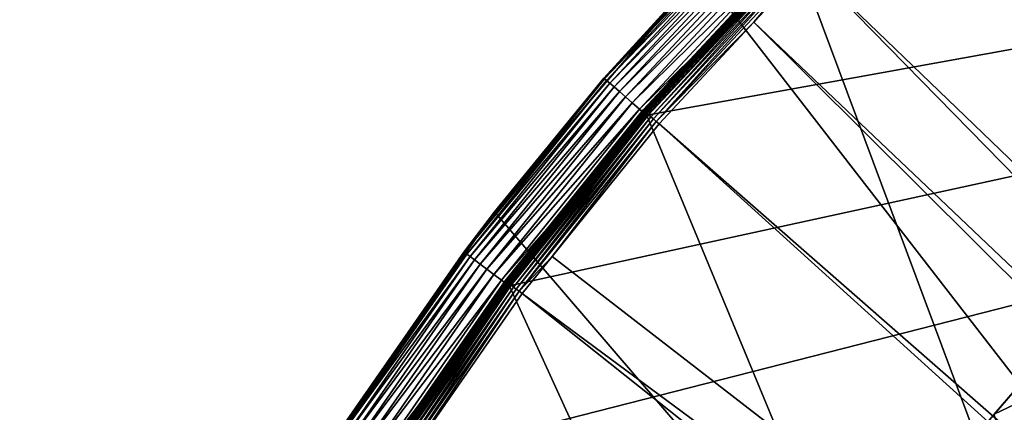
# Model space of a CAD drawing. Extents: x -110 to 110, y -110 to 110.
# Drawn here: x -104 to -69, y 60 to 74 of the extents above; entities that cross this region are included whole.
import ezdxf

# ---------------------------------------------------------------- set-up
doc = ezdxf.new("R2010")
doc.units = 0
for name, color, linetype in [('L1', 7, 'CONTINUOUS'), ('L2', 7, 'CONTINUOUS'), ('L5', 7, 'CONTINUOUS')]:
    doc.layers.add(name, color=color, linetype=linetype)

msp = doc.modelspace()

# ---------------------------------------------------------------- linework, layer by layer
at = {"layer": 'L1', "color": 250}
for points in [[(58.38424, 90.9203, -154.15), (-103.6861, 30.40406, -154.15), (51.74931, 94.85373, -154.15)], [(51.74931, 94.85373, -154.15), (-103.6861, 30.40406, -154.15), (-101.253, 37.72348, -154.15)], [(51.74931, 94.85373, -154.15), (-101.253, 37.72348, -154.15), (-98.30381, 44.85067, -154.15)], [(-98.30381, 44.85067, -154.15), (-94.85373, 51.74931, -154.15), (51.74931, 94.85373, -154.15)], [(51.74931, 94.85373, -154.15), (-94.85373, 51.74931, -154.15), (-90.9203, 58.38424, -154.15)], [(-90.9203, 58.38424, -154.15), (-86.52356, 64.72167, -154.15), (51.74931, 94.85373, -154.15)], [(51.74931, 94.85373, -154.15), (-86.52356, 64.72167, -154.15), (-81.68592, 70.72929, -154.15)], [(51.74931, 94.85373, -154.15), (-81.68592, 70.72929, -154.15), (-76.43203, 76.37648, -154.15)], [(58.38424, 90.9203, -154.15), (64.72167, 86.52356, -154.15), (-103.6861, 30.40406, -154.15)], [(64.72167, 86.52356, -154.15), (70.72929, 81.68592, -154.15), (-103.6861, 30.40406, -154.15)], [(-19.67592, 22.91706, -146.5654), (-64.36529, 86.08009, -151.3865), (-70.0025, 81.54243, -151.3865)], [(-103.6861, 30.40406, -154.15), (70.72929, 81.68592, -154.15), (76.37648, 76.43203, -154.15)], [(-70.0025, 81.54243, -151.3865), (-70.34218, 81.269, -151.3865), (-20.27642, 22.44339, -146.5654)], [(-19.67592, 22.91706, -146.5654), (-70.0025, 81.54243, -151.3865), (-20.27642, 22.44339, -146.5654)], [(-20.27642, 22.44339, -146.5654), (-70.34218, 81.269, -151.3865), (-75.96061, 76.04378, -151.3865)], [(-76.49069, 76.57443, -152.199), (-81.75855, 70.92255, -152.199), (-81.75167, 70.91658, -152.0638)], [(-76.53812, 76.48249, -154.0026), (-81.75855, 70.92255, -152.199), (-76.49069, 76.57443, -152.199)], [(-76.48424, 76.56799, -152.0638), (-76.49069, 76.57443, -152.199), (-81.75167, 70.91658, -152.0638)], [(-76.48424, 76.56799, -152.0638), (-81.75167, 70.91658, -152.0638), (-81.72765, 70.89575, -151.9321)], [(-81.72765, 70.89575, -151.9321), (-76.46178, 76.54549, -151.9321), (-76.48424, 76.56799, -152.0638)], [(-81.72765, 70.89575, -151.9321), (-81.6872, 70.86065, -151.8077), (-76.46178, 76.54549, -151.9321)], [(-76.42393, 76.50761, -151.8077), (-76.46178, 76.54549, -151.9321), (-81.6872, 70.86065, -151.8077)], [(-103.6861, 30.40406, -154.15), (76.37648, 76.43203, -154.15), (81.63448, 70.78865, -154.15)], [(-81.7993, 70.82745, -154.0026), (-81.75855, 70.92255, -152.199), (-76.53812, 76.48249, -154.0026)], [(-81.7993, 70.82745, -154.0026), (-76.53812, 76.48249, -154.0026), (-76.53622, 76.4806, -154.0283)], [(-76.53622, 76.4806, -154.0283), (-81.79728, 70.8257, -154.0283), (-81.7993, 70.82745, -154.0026)], [(-76.53622, 76.4806, -154.0283), (-76.53123, 76.47561, -154.0532), (-81.79728, 70.8257, -154.0283)], [(-76.53123, 76.47561, -154.0532), (-81.79194, 70.82108, -154.0532), (-81.79728, 70.8257, -154.0283)], [(-76.53123, 76.47561, -154.0532), (-76.52329, 76.46768, -154.0765), (-81.79194, 70.82108, -154.0532)], [(-76.52329, 76.46768, -154.0765), (-81.78346, 70.81374, -154.0765), (-81.79194, 70.82108, -154.0532)], [(-76.52329, 76.46768, -154.0765), (-76.51264, 76.45704, -154.0975), (-81.78346, 70.81374, -154.0765)], [(-76.51264, 76.45704, -154.0975), (-81.77207, 70.80389, -154.0975), (-81.78346, 70.81374, -154.0765)], [(-76.51264, 76.45704, -154.0975), (-76.4996, 76.444, -154.1156), (-81.77207, 70.80389, -154.0975)], [(-76.4996, 76.444, -154.1156), (-81.75813, 70.79181, -154.1156), (-81.77207, 70.80389, -154.0975)], [(-76.4996, 76.444, -154.1156), (-76.48454, 76.42896, -154.1303), (-81.75813, 70.79181, -154.1156)], [(-76.48454, 76.42896, -154.1303), (-81.74205, 70.77789, -154.1303), (-81.75813, 70.79181, -154.1156)], [(-76.48454, 76.42896, -154.1303), (-76.46792, 76.41236, -154.1412), (-81.74205, 70.77789, -154.1303)], [(-76.46792, 76.41236, -154.1412), (-81.72429, 70.76251, -154.1412), (-81.74205, 70.77789, -154.1303)], [(-76.46792, 76.41236, -154.1412), (-76.45024, 76.39469, -154.1478), (-81.72429, 70.76251, -154.1412)], [(-76.45024, 76.39469, -154.1478), (-81.70539, 70.74615, -154.1478), (-81.72429, 70.76251, -154.1412)], [(-76.45024, 76.39469, -154.1478), (-76.43203, 76.37648, -154.15), (-81.70539, 70.74615, -154.1478)], [(-76.43203, 76.37648, -154.15), (-81.68592, 70.72929, -154.15), (-81.70539, 70.74615, -154.1478)], [(-76.42393, 76.50761, -151.8077), (-81.6872, 70.86065, -151.8077), (-81.63146, 70.8123, -151.694)], [(-76.37178, 76.45541, -151.694), (-76.42393, 76.50761, -151.8077), (-81.63146, 70.8123, -151.694)], [(-76.37178, 76.45541, -151.694), (-81.63146, 70.8123, -151.694), (-81.56204, 70.75208, -151.5945)], [(-76.30683, 76.39039, -151.5945), (-76.37178, 76.45541, -151.694), (-81.56204, 70.75208, -151.5945)], [(-76.30683, 76.39039, -151.5945), (-81.56204, 70.75208, -151.5945), (-81.48094, 70.68172, -151.5119)], [(-76.23095, 76.31442, -151.5119), (-76.30683, 76.39039, -151.5945), (-81.48094, 70.68172, -151.5119)], [(-76.23095, 76.31442, -151.5119), (-81.48094, 70.68172, -151.5119), (-81.39046, 70.60324, -151.4486)], [(-76.1463, 76.22968, -151.4486), (-76.23095, 76.31442, -151.5119), (-81.39046, 70.60324, -151.4486)], [(-76.1463, 76.22968, -151.4486), (-81.39046, 70.60324, -151.4486), (-81.29321, 70.51888, -151.4064)], [(-76.05533, 76.1386, -151.4064), (-76.1463, 76.22968, -151.4486), (-81.29321, 70.51888, -151.4064)], [(-76.05533, 76.1386, -151.4064), (-81.29321, 70.51888, -151.4064), (-77.85685, 74.00931, -151.3865)], [(-75.96061, 76.04378, -151.3865), (-76.05533, 76.1386, -151.4064), (-77.85685, 74.00931, -151.3865)], [(-21.87469, 20.79261, -146.5654), (-75.96061, 76.04378, -151.3865), (-77.85685, 74.00931, -151.3865)], [(-20.27642, 22.44339, -146.5654), (-75.96061, 76.04378, -151.3865), (-21.87469, 20.79261, -146.5654)], [(-81.29321, 70.51888, -151.4064), (-81.19198, 70.43107, -151.3865), (-77.85685, 74.00931, -151.3865)], [(-23.08691, 19.54055, -146.5654), (-77.85685, 74.00931, -151.3865), (-81.19198, 70.43107, -151.3865)], [(-21.87469, 20.79261, -146.5654), (-77.85685, 74.00931, -151.3865), (-23.08691, 19.54055, -146.5654)], [(81.63448, 70.78865, -154.15), (86.47649, 64.78455, -154.15), (-103.6861, 30.40406, -154.15)], [(-81.79728, 70.8257, -154.0283), (-81.79194, 70.82108, -154.0532), (-86.64151, 64.8099, -154.0283)], [(-81.79728, 70.8257, -154.0283), (-86.64151, 64.8099, -154.0283), (-82.08708, 70.47008, -154.0026)], [(-81.79194, 70.82108, -154.0532), (-86.63587, 64.80567, -154.0532), (-86.64151, 64.8099, -154.0283)], [(-81.79194, 70.82108, -154.0532), (-81.78346, 70.81374, -154.0765), (-86.63587, 64.80567, -154.0532)], [(-81.78346, 70.81374, -154.0765), (-86.62688, 64.79895, -154.0765), (-86.63587, 64.80567, -154.0532)], [(-81.78346, 70.81374, -154.0765), (-81.77207, 70.80389, -154.0975), (-86.62688, 64.79895, -154.0765)], [(-81.77207, 70.80389, -154.0975), (-86.61482, 64.78993, -154.0975), (-86.62688, 64.79895, -154.0765)], [(-81.77207, 70.80389, -154.0975), (-81.75813, 70.79181, -154.1156), (-86.61482, 64.78993, -154.0975)], [(-81.75813, 70.79181, -154.1156), (-86.60006, 64.77889, -154.1156), (-86.61482, 64.78993, -154.0975)], [(-81.75167, 70.91658, -152.0638), (-82.10859, 70.48866, -152.199), (-86.6025, 64.90379, -152.0638)], [(-81.75167, 70.91658, -152.0638), (-86.6025, 64.90379, -152.0638), (-86.57707, 64.88473, -151.9321)], [(-81.75813, 70.79181, -154.1156), (-81.74205, 70.77789, -154.1303), (-86.60006, 64.77889, -154.1156)], [(-81.74205, 70.77789, -154.1303), (-86.58301, 64.76614, -154.1303), (-86.60006, 64.77889, -154.1156)], [(-81.74205, 70.77789, -154.1303), (-81.72429, 70.76251, -154.1412), (-86.58301, 64.76614, -154.1303)], [(-81.72429, 70.76251, -154.1412), (-86.56421, 64.75207, -154.1412), (-86.58301, 64.76614, -154.1303)], [(-81.72765, 70.89575, -151.9321), (-81.75167, 70.91658, -152.0638), (-86.57707, 64.88473, -151.9321)], [(-81.72765, 70.89575, -151.9321), (-86.57707, 64.88473, -151.9321), (-86.53421, 64.85261, -151.8077)], [(-81.72429, 70.76251, -154.1412), (-81.70539, 70.74615, -154.1478), (-86.56421, 64.75207, -154.1412)], [(-81.70539, 70.74615, -154.1478), (-86.54419, 64.7371, -154.1478), (-86.56421, 64.75207, -154.1412)], [(-81.70539, 70.74615, -154.1478), (-81.68592, 70.72929, -154.15), (-86.54419, 64.7371, -154.1478)], [(-86.52356, 64.72167, -154.15), (-86.54419, 64.7371, -154.1478), (-81.68592, 70.72929, -154.15)], [(-86.53421, 64.85261, -151.8077), (-81.6872, 70.86065, -151.8077), (-81.72765, 70.89575, -151.9321)], [(-86.53421, 64.85261, -151.8077), (-86.47516, 64.80836, -151.694), (-81.6872, 70.86065, -151.8077)], [(-81.63146, 70.8123, -151.694), (-81.6872, 70.86065, -151.8077), (-86.47516, 64.80836, -151.694)], [(-81.63146, 70.8123, -151.694), (-86.47516, 64.80836, -151.694), (-86.40163, 64.75325, -151.5945)], [(-81.56204, 70.75208, -151.5945), (-81.63146, 70.8123, -151.694), (-86.40163, 64.75325, -151.5945)], [(-81.56204, 70.75208, -151.5945), (-86.40163, 64.75325, -151.5945), (-86.31571, 64.68885, -151.5119)], [(-81.48094, 70.68172, -151.5119), (-81.56204, 70.75208, -151.5945), (-86.31571, 64.68885, -151.5119)], [(-81.48094, 70.68172, -151.5119), (-86.31571, 64.68885, -151.5119), (-86.21986, 64.61702, -151.4486)], [(-81.39046, 70.60324, -151.4486), (-81.48094, 70.68172, -151.5119), (-86.21986, 64.61702, -151.4486)], [(-81.75855, 70.92255, -152.199), (-82.10859, 70.48866, -152.199), (-81.75167, 70.91658, -152.0638)], [(-81.7993, 70.82745, -154.0026), (-82.10859, 70.48866, -152.199), (-81.75855, 70.92255, -152.199)], [(-82.08708, 70.47008, -154.0026), (-82.10859, 70.48866, -152.199), (-81.7993, 70.82745, -154.0026)], [(-81.7993, 70.82745, -154.0026), (-81.79728, 70.8257, -154.0283), (-82.08708, 70.47008, -154.0026)], [(-86.64366, 64.81151, -154.0026), (-86.6098, 64.90926, -152.199), (-82.08708, 70.47008, -154.0026)], [(-82.08708, 70.47008, -154.0026), (-86.64151, 64.8099, -154.0283), (-86.64366, 64.81151, -154.0026)], [(-82.10859, 70.48866, -152.199), (-86.6098, 64.90926, -152.199), (-86.6025, 64.90379, -152.0638)], [(-82.08708, 70.47008, -154.0026), (-86.6098, 64.90926, -152.199), (-82.10859, 70.48866, -152.199)], [(-81.39046, 70.60324, -151.4486), (-86.21986, 64.61702, -151.4486), (-86.11684, 64.53981, -151.4064)], [(-81.29321, 70.51888, -151.4064), (-81.39046, 70.60324, -151.4486), (-86.11684, 64.53981, -151.4064)], [(-86.11684, 64.53981, -151.4064), (-84.95887, 65.76187, -151.3865), (-81.29321, 70.51888, -151.4064)], [(-81.29321, 70.51888, -151.4064), (-84.95887, 65.76187, -151.3865), (-81.19198, 70.43107, -151.3865)], [(-81.19198, 70.43107, -151.3865), (-84.95887, 65.76187, -151.3865), (-23.87022, 18.47867, -146.5654)], [(-23.08691, 19.54055, -146.5654), (-81.19198, 70.43107, -151.3865), (-23.87022, 18.47867, -146.5654)], [(-86.11684, 64.53981, -151.4064), (-86.00961, 64.45945, -151.3865), (-84.95887, 65.76187, -151.3865)], [(-23.87022, 18.47867, -146.5654), (-84.95887, 65.76187, -151.3865), (-86.00961, 64.45945, -151.3865)], [(-103.6861, 30.40406, -154.15), (86.47649, 64.78455, -154.15), (90.87783, 58.45032, -154.15)], [(-86.64151, 64.8099, -154.0283), (-86.63587, 64.80567, -154.0532), (-91.04425, 58.46383, -154.0283)], [(-86.64151, 64.8099, -154.0283), (-91.04425, 58.46383, -154.0283), (-88.75163, 61.77309, -154.0026)], [(-86.63587, 64.80567, -154.0532), (-91.03831, 58.46002, -154.0532), (-91.04425, 58.46383, -154.0283)], [(-86.63587, 64.80567, -154.0532), (-86.62688, 64.79895, -154.0765), (-91.03831, 58.46002, -154.0532)], [(-86.62688, 64.79895, -154.0765), (-91.02887, 58.45396, -154.0765), (-91.03831, 58.46002, -154.0532)], [(-86.62688, 64.79895, -154.0765), (-86.61482, 64.78993, -154.0975), (-91.02887, 58.45396, -154.0765)], [(-86.61482, 64.78993, -154.0975), (-91.0162, 58.44582, -154.0975), (-91.02887, 58.45396, -154.0765)], [(-86.61482, 64.78993, -154.0975), (-86.60006, 64.77889, -154.1156), (-91.0162, 58.44582, -154.0975)], [(-86.60006, 64.77889, -154.1156), (-91.00068, 58.43586, -154.1156), (-91.0162, 58.44582, -154.0975)], [(-86.6025, 64.90379, -152.0638), (-88.77741, 61.79095, -152.199), (-91.01203, 58.56027, -152.0638)], [(-86.6025, 64.90379, -152.0638), (-91.01203, 58.56027, -152.0638), (-90.9853, 58.54307, -151.9321)], [(-86.60006, 64.77889, -154.1156), (-86.58301, 64.76614, -154.1303), (-91.00068, 58.43586, -154.1156)], [(-86.57707, 64.88473, -151.9321), (-86.6025, 64.90379, -152.0638), (-90.9853, 58.54307, -151.9321)], [(-86.57707, 64.88473, -151.9321), (-90.9853, 58.54307, -151.9321), (-90.94026, 58.51409, -151.8077)], [(-86.53421, 64.85261, -151.8077), (-86.57707, 64.88473, -151.9321), (-90.94026, 58.51409, -151.8077)], [(-86.53421, 64.85261, -151.8077), (-90.94026, 58.51409, -151.8077), (-90.87821, 58.47417, -151.694)], [(-90.87821, 58.47417, -151.694), (-86.47516, 64.80836, -151.694), (-86.53421, 64.85261, -151.8077)], [(-90.87821, 58.47417, -151.694), (-90.80093, 58.42444, -151.5945), (-86.47516, 64.80836, -151.694)], [(-86.40163, 64.75325, -151.5945), (-86.47516, 64.80836, -151.694), (-90.80093, 58.42444, -151.5945)], [(-86.6098, 64.90926, -152.199), (-88.77741, 61.79095, -152.199), (-86.6025, 64.90379, -152.0638)], [(-86.64366, 64.81151, -154.0026), (-88.77741, 61.79095, -152.199), (-86.6098, 64.90926, -152.199)], [(-88.75163, 61.77309, -154.0026), (-88.77741, 61.79095, -152.199), (-86.64366, 64.81151, -154.0026)], [(-88.75163, 61.77309, -154.0026), (-86.64366, 64.81151, -154.0026), (-86.64151, 64.8099, -154.0283)], [(-86.58301, 64.76614, -154.1303), (-90.98277, 58.42436, -154.1303), (-91.00068, 58.43586, -154.1156)], [(-86.58301, 64.76614, -154.1303), (-86.56421, 64.75207, -154.1412), (-90.98277, 58.42436, -154.1303)], [(-86.56421, 64.75207, -154.1412), (-90.96301, 58.41167, -154.1412), (-90.98277, 58.42436, -154.1303)], [(-86.56421, 64.75207, -154.1412), (-86.54419, 64.7371, -154.1478), (-90.96301, 58.41167, -154.1412)], [(-86.54419, 64.7371, -154.1478), (-90.94198, 58.39816, -154.1478), (-90.96301, 58.41167, -154.1412)], [(-86.52356, 64.72167, -154.15), (-90.94198, 58.39816, -154.1478), (-86.54419, 64.7371, -154.1478)], [(-90.9203, 58.38424, -154.15), (-90.94198, 58.39816, -154.1478), (-86.52356, 64.72167, -154.15)], [(-86.40163, 64.75325, -151.5945), (-90.80093, 58.42444, -151.5945), (-90.71063, 58.36634, -151.5119)], [(-86.31571, 64.68885, -151.5119), (-86.40163, 64.75325, -151.5945), (-90.71063, 58.36634, -151.5119)], [(-86.31571, 64.68885, -151.5119), (-90.71063, 58.36634, -151.5119), (-90.60991, 58.30153, -151.4486)], [(-86.21986, 64.61702, -151.4486), (-86.31571, 64.68885, -151.5119), (-90.60991, 58.30153, -151.4486)], [(-86.21986, 64.61702, -151.4486), (-90.60991, 58.30153, -151.4486), (-90.50164, 58.23187, -151.4064)], [(-86.11684, 64.53981, -151.4064), (-86.21986, 64.61702, -151.4486), (-90.50164, 58.23187, -151.4064)], [(-86.11684, 64.53981, -151.4064), (-90.50164, 58.23187, -151.4064), (-90.38895, 58.15936, -151.3865)], [(-90.38895, 58.15936, -151.3865), (-86.00961, 64.45945, -151.3865), (-86.11684, 64.53981, -151.4064)], [(-25.48542, 16.28902, -146.5654), (-86.00961, 64.45945, -151.3865), (-90.38895, 58.15936, -151.3865)], [(-23.87022, 18.47867, -146.5654), (-86.00961, 64.45945, -151.3865), (-25.48542, 16.28902, -146.5654)], [(-91.0465, 58.46528, -154.0026), (-91.0197, 58.5652, -152.199), (-88.75163, 61.77309, -154.0026)], [(-91.04425, 58.46383, -154.0283), (-91.0465, 58.46528, -154.0026), (-88.75163, 61.77309, -154.0026)], [(-88.77741, 61.79095, -152.199), (-91.0197, 58.5652, -152.199), (-91.01203, 58.56027, -152.0638)], [(-88.75163, 61.77309, -154.0026), (-91.0197, 58.5652, -152.199), (-88.77741, 61.79095, -152.199)]]:
    msp.add_3dface(points, dxfattribs=at)
at = {"layer": 'L2', "color": 250}
for points in [[(-66.68094, 63.38496, -161.5), (-69.40608, 60.21055, -164), (-72.75137, 56.31375, -161.5)], [(66.68094, -63.38496, -161.5), (-66.68094, 63.38496, -161.5), (-72.75137, 56.31375, -161.5)], [(-66.68094, 63.38496, -161.5), (-68.69569, 61.03805, -164), (-69.40608, 60.21055, -164)], [(-69.40608, 60.21055, -164), (-68.69569, 61.03805, -164), (-67.68365, 61.03805, -164)], [(-67.68365, 61.03805, -164), (-67.68365, 54.22836, -164), (-69.40608, 60.21055, -164)]]:
    msp.add_3dface(points, dxfattribs=at)
at = {"layer": 'L5', "color": 7}
for points in [[(-71.65097, 83.46339, -152), (53.38322, -96.17813, -152), (-62.8395, 90.28398, -152)], [(-70.72496, 81.62095, -167.5), (-64.72199, 86.45845, -167.5), (-7.704632, -107.7248, -167.5)], [(-71.65097, 83.46339, -152), (-79.72721, 75.78636, -152), (53.38322, -96.17813, -152)], [(-7.704632, -107.7248, -167.5), (-76.36753, 76.36753, -167.5), (-70.72496, 81.62095, -167.5)], [(-83.10949, 72.01479, -165.8473), (-79.68023, 75.74262, -165.5), (-77.76026, 77.76026, -165.8473)], [(-77.76026, 77.76026, -165.8473), (-77.69646, 77.69646, -166.184), (-83.10949, 72.01479, -165.8473)], [(-83.10949, 72.01479, -165.8473), (-77.69646, 77.69646, -166.184), (-83.0413, 71.9557, -166.184)], [(-77.69646, 77.69646, -166.184), (-77.59228, 77.59228, -166.5), (-83.0413, 71.9557, -166.184)], [(-83.0413, 71.9557, -166.184), (-77.59228, 77.59228, -166.5), (-82.92995, 71.85921, -166.5)], [(-77.59228, 77.59228, -166.5), (-77.45089, 77.45089, -166.7856), (-82.92995, 71.85921, -166.5)], [(-82.92995, 71.85921, -166.5), (-77.45089, 77.45089, -166.7856), (-82.77883, 71.72827, -166.7856)], [(-77.45089, 77.45089, -166.7856), (-77.27657, 77.27657, -167.0321), (-82.77883, 71.72827, -166.7856)], [(-82.77883, 71.72827, -166.7856), (-77.27657, 77.27657, -167.0321), (-82.59252, 71.56684, -167.0321)], [(-77.27657, 77.27657, -167.0321), (-77.07464, 77.07464, -167.2321), (-82.59252, 71.56684, -167.0321)], [(-82.59252, 71.56684, -167.0321), (-77.07464, 77.07464, -167.2321), (-82.3767, 71.37982, -167.2321)], [(-77.07464, 77.07464, -167.2321), (-76.85122, 76.85122, -167.3794), (-82.3767, 71.37982, -167.2321)], [(-82.3767, 71.37982, -167.2321), (-76.85122, 76.85122, -167.3794), (-82.13792, 71.17291, -167.3794)], [(-76.85122, 76.85122, -167.3794), (-76.61311, 76.61311, -167.4696), (-82.13792, 71.17291, -167.3794)], [(-82.13792, 71.17291, -167.3794), (-76.61311, 76.61311, -167.4696), (-81.88342, 70.95239, -167.4696)], [(-76.61311, 76.61311, -167.4696), (-76.36753, 76.36753, -167.5), (-81.88342, 70.95239, -167.4696)], [(-81.88342, 70.95239, -167.4696), (-76.36753, 76.36753, -167.5), (-81.62095, 70.72496, -167.5)], [(-81.62095, 70.72496, -167.5), (-76.36753, 76.36753, -167.5), (-7.704632, -107.7248, -167.5)], [(-83.13245, 72.03468, -165.5), (-86.98533, 67.33166, -152), (-79.72721, 75.78636, -152)], [(53.38322, -96.17813, -152), (-79.72721, 75.78636, -152), (-86.98533, 67.33166, -152)], [(-83.13245, 72.03468, -165.5), (-79.72721, 75.78636, -152), (-79.68023, 75.74262, -165.5)], [(-83.10949, 72.01479, -165.8473), (-83.13245, 72.03468, -165.5), (-79.68023, 75.74262, -165.5)], [(-88.03521, 65.90234, -165.8473), (-86.94717, 67.30091, -165.5), (-83.10949, 72.01479, -165.8473)], [(-83.10949, 72.01479, -165.8473), (-83.0413, 71.9557, -166.184), (-88.03521, 65.90234, -165.8473)], [(-88.03521, 65.90234, -165.8473), (-83.0413, 71.9557, -166.184), (-87.96298, 65.84826, -166.184)], [(-83.0413, 71.9557, -166.184), (-82.92995, 71.85921, -166.5), (-87.96298, 65.84826, -166.184)], [(-87.96298, 65.84826, -166.184), (-82.92995, 71.85921, -166.5), (-87.84503, 65.75996, -166.5)], [(-82.92995, 71.85921, -166.5), (-82.77883, 71.72827, -166.7856), (-87.84503, 65.75996, -166.5)], [(-87.84503, 65.75996, -166.5), (-82.77883, 71.72827, -166.7856), (-87.68495, 65.64014, -166.7856)], [(-82.77883, 71.72827, -166.7856), (-82.59252, 71.56684, -167.0321), (-87.68495, 65.64014, -166.7856)], [(-86.94717, 67.30091, -165.5), (-86.98533, 67.33166, -152), (-83.13245, 72.03468, -165.5)], [(-86.94717, 67.30091, -165.5), (-83.13245, 72.03468, -165.5), (-83.10949, 72.01479, -165.8473)], [(-87.68495, 65.64014, -166.7856), (-82.59252, 71.56684, -167.0321), (-87.48761, 65.49241, -167.0321)], [(-82.59252, 71.56684, -167.0321), (-82.3767, 71.37982, -167.2321), (-87.48761, 65.49241, -167.0321)], [(-87.48761, 65.49241, -167.0321), (-82.3767, 71.37982, -167.2321), (-87.25899, 65.32127, -167.2321)], [(-82.3767, 71.37982, -167.2321), (-82.13792, 71.17291, -167.3794), (-87.25899, 65.32127, -167.2321)], [(-87.25899, 65.32127, -167.2321), (-82.13792, 71.17291, -167.3794), (-87.00605, 65.13192, -167.3794)], [(-82.13792, 71.17291, -167.3794), (-81.88342, 70.95239, -167.4696), (-87.00605, 65.13192, -167.3794)], [(-87.00605, 65.13192, -167.3794), (-81.88342, 70.95239, -167.4696), (-86.73648, 64.93012, -167.4696)], [(-81.88342, 70.95239, -167.4696), (-81.62095, 70.72496, -167.5), (-86.73648, 64.93012, -167.4696)], [(-86.73648, 64.93012, -167.4696), (-81.62095, 70.72496, -167.5), (-86.45845, 64.72199, -167.5)], [(-7.704632, -107.7248, -167.5), (-86.45845, 64.72199, -167.5), (-81.62095, 70.72496, -167.5)], [(-86.98533, 67.33166, -152), (-92.53789, 59.47049, -165.5), (-93.35086, 58.18604, -152)], [(53.38322, -96.17813, -152), (-86.98533, 67.33166, -152), (-93.35086, 58.18604, -152)], [(-86.98533, 67.33166, -152), (-88.05954, 65.92055, -165.5), (-92.53789, 59.47049, -165.5)], [(-86.94717, 67.30091, -165.5), (-88.05954, 65.92055, -165.5), (-86.98533, 67.33166, -152)], [(-88.03521, 65.90234, -165.8473), (-88.05954, 65.92055, -165.5), (-86.94717, 67.30091, -165.5)], [(-92.53789, 59.47049, -165.5), (-88.05954, 65.92055, -165.5), (-88.03521, 65.90234, -165.8473)], [(-92.51232, 59.45406, -165.8473), (-92.53789, 59.47049, -165.5), (-88.03521, 65.90234, -165.8473)], [(-88.03521, 65.90234, -165.8473), (-87.96298, 65.84826, -166.184), (-92.51232, 59.45406, -165.8473)], [(-92.51232, 59.45406, -165.8473), (-87.96298, 65.84826, -166.184), (-92.43642, 59.40528, -166.184)], [(-87.96298, 65.84826, -166.184), (-87.84503, 65.75996, -166.5), (-92.43642, 59.40528, -166.184)], [(-92.43642, 59.40528, -166.184), (-87.84503, 65.75996, -166.5), (-92.31248, 59.32562, -166.5)], [(-87.84503, 65.75996, -166.5), (-87.68495, 65.64014, -166.7856), (-92.31248, 59.32562, -166.5)], [(-92.31248, 59.32562, -166.5), (-87.68495, 65.64014, -166.7856), (-92.14426, 59.21752, -166.7856)], [(-87.68495, 65.64014, -166.7856), (-87.48761, 65.49241, -167.0321), (-92.14426, 59.21752, -166.7856)], [(-92.14426, 59.21752, -166.7856), (-87.48761, 65.49241, -167.0321), (-91.93688, 59.08424, -167.0321)], [(-87.48761, 65.49241, -167.0321), (-87.25899, 65.32127, -167.2321), (-91.93688, 59.08424, -167.0321)], [(-91.93688, 59.08424, -167.0321), (-87.25899, 65.32127, -167.2321), (-91.69663, 58.92985, -167.2321)], [(-87.25899, 65.32127, -167.2321), (-87.00605, 65.13192, -167.3794), (-91.69663, 58.92985, -167.2321)], [(-91.69663, 58.92985, -167.2321), (-87.00605, 65.13192, -167.3794), (-91.43084, 58.75903, -167.3794)], [(-87.00605, 65.13192, -167.3794), (-86.73648, 64.93012, -167.4696), (-91.43084, 58.75903, -167.3794)], [(-91.43084, 58.75903, -167.3794), (-86.73648, 64.93012, -167.4696), (-91.14755, 58.57697, -167.4696)], [(-86.73648, 64.93012, -167.4696), (-86.45845, 64.72199, -167.5), (-91.14755, 58.57697, -167.4696)], [(-91.14755, 58.57697, -167.4696), (-86.45845, 64.72199, -167.5), (-90.85538, 58.38921, -167.5)], [(-7.704632, -107.7248, -167.5), (-90.85538, 58.38921, -167.5), (-86.45845, 64.72199, -167.5)]]:
    msp.add_3dface(points, dxfattribs=at)

doc.saveas('drawing.dxf')
